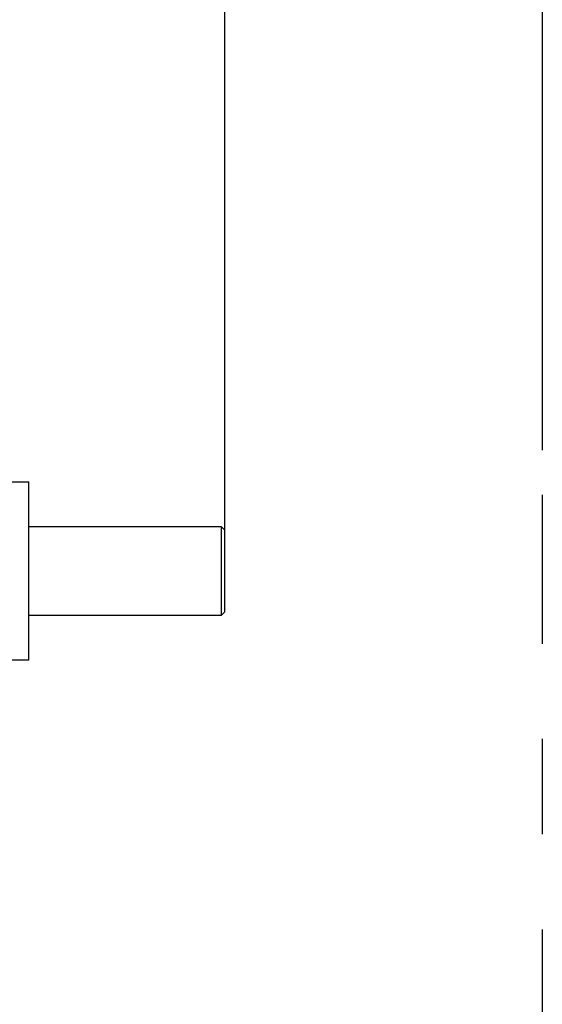
# Model space of a CAD drawing. Units: inches. Extents: x 144.9 to 238.4, y 214.8 to 247.7.
# Drawn here: x 183.6 to 184.2, y 224.5 to 225.6 of the extents above; entities that cross this region are included whole.
import ezdxf

# ---------------------------------------------------------------- set-up
doc = ezdxf.new("R2010")
doc.units = ezdxf.units.IN
doc.header["$LTSCALE"] = 0.25
doc.header["$MEASUREMENT"] = 0
doc.linetypes.add('PHANTOM2', pattern=[1.25, 0.625, -0.125, 0.125, -0.125, 0.125, -0.125])
for name, color, linetype in [('ANNOTATIONS', 1, 'Continuous'), ('HIDDEN', 6, 'PHANTOM2'), ('MOTOR RH', 7, 'Continuous')]:
    doc.layers.add(name, color=color, linetype=linetype)
doc.styles.add('ARIAL', font='arial.ttf', dxfattribs={"height": 0.09375})
doc.dimstyles.new('STANDARD$0', dxfattribs={"dimtxt": 0.09375, "dimasz": 0.09375, "dimexe": 0.03125, "dimexo": 0.046875, "dimgap": 0.09, "dimtad": 0, "dimtih": 1, "dimtoh": 1, "dimdec": 4, "dimzin": 0, "dimdsep": 46, "dimtxsty": 'ARIAL', "dimcen": 0.09, "dimadec": 0, "dimazin": 0, "dimtfac": 1, "dimtdec": 4, "dimtofl": 0, "dimtmove": 0, "dimatfit": 1, "dimfxl": 1, "dimtolj": 1, "dimtzin": 0, "dimarcsym": 0})

# ---------------------------------------------------------------- blocks, each defined once
blk = doc.blocks.new('*D64')
at = {"layer": 'ANNOTATIONS', "color": 0, "lineweight": -2, "transparency": 16777216}
for p, q in [((182.6901, 223.8494), (182.6901, 225.9991)), ((183.8307, 224.99), (183.8307, 225.9991)), ((182.7838, 225.9678), (182.9753, 225.9678)), ((183.737, 225.9678), (183.5455, 225.9678))]:
    blk.add_line(p, q, dxfattribs=at)
at = {"layer": 'ANNOTATIONS', "color": 0, "transparency": 16777216}
for points in [[(182.7838, 225.9834), (182.7838, 225.9522), (182.6901, 225.9678)], [(183.737, 225.9834), (183.737, 225.9522), (183.8307, 225.9678)]]:
    blk.add_solid(points, dxfattribs=at)
at = {"layer": 'defpoints', "color": 0, "transparency": 16777216}
for p in [(182.6901, 225.9678), (183.8307, 224.9432), (182.6901, 223.8025)]:
    blk.add_point(p, dxfattribs=at)
at = {"layer": 'ANNOTATIONS', "color": 0, "transparency": 16777216, "insert": (183.2604, 225.9678), "char_height": 0.09375, "attachment_point": 5, "style": 'ARIAL'}
blk.add_mtext('\\A1;18 5/8"', dxfattribs=at)
blk = doc.blocks.new('*D66')
at = {"layer": 'ANNOTATIONS', "color": 0, "lineweight": -2, "transparency": 16777216}
for p, q in [((182.6901, 223.8494), (182.6901, 226.3654)), ((184.1637, 225.1127), (184.1637, 226.3654)), ((182.7838, 226.3342), (183.2225, 226.3342)), ((184.0699, 226.3342), (183.6312, 226.3342))]:
    blk.add_line(p, q, dxfattribs=at)
at = {"layer": 'ANNOTATIONS', "color": 0, "transparency": 16777216}
for points in [[(182.7838, 226.3498), (182.7838, 226.3185), (182.6901, 226.3342)], [(184.0699, 226.3498), (184.0699, 226.3185), (184.1637, 226.3342)]]:
    blk.add_solid(points, dxfattribs=at)
at = {"layer": 'defpoints', "color": 0, "transparency": 16777216}
for p in [(182.6901, 226.3342), (184.1637, 225.0658), (182.6901, 223.8025)]:
    blk.add_point(p, dxfattribs=at)
at = {"layer": 'ANNOTATIONS', "color": 0, "transparency": 16777216, "insert": (183.4269, 226.3342), "char_height": 0.09375, "attachment_point": 5, "style": 'ARIAL'}
blk.add_mtext('\\A1;24""', dxfattribs=at)

msp = doc.modelspace()

# ---------------------------------------------------------------- linework, layer by layer
at = {"layer": 'HIDDEN'}
msp.add_line((184.16366, 225.06585), (184.16366, 224.03516), dxfattribs=at)
at = {"layer": 'MOTOR RH'}
for p, q in [((183.58364, 225.07963), (183.62521, 225.07963)), ((183.62521, 224.89213), (183.62521, 225.07963)), ((183.62521, 225.03269), (183.82681, 225.03269)), ((183.82681, 225.03269), (183.82681, 224.93907)), ((183.82681, 225.03269), (183.83071, 225.02879)), ((183.83071, 224.94297), (183.83071, 225.02879)), ((183.82681, 224.93907), (183.62521, 224.93907)), ((183.83071, 224.94317), (183.82681, 224.93921)), ((183.83071, 224.94297), (183.82681, 224.93907)), ((183.62521, 224.89213), (183.58364, 224.89213))]:
    msp.add_line(p, q, dxfattribs=at)

# ---------------------------------------------------------------- dimensions: what is measured, and where the dimension line sits
at = {"layer": 'ANNOTATIONS'}
for base, p1, text, picture, middle in [((182.69009, 226.33417), (184.16366, 225.06585), '24""', '*D66', (183.42687, 226.33417)), ((182.69009, 225.96781), (183.83071, 224.94317), '18 5/8"', '*D64', (183.2604, 225.96781))]:
    dim = msp.add_linear_dim(base=base, p1=p1, p2=(182.69009, 223.80249), text=text, dimstyle='STANDARD$0', dxfattribs=at)
    dim.commit()
    dim.dimension.update_dxf_attribs({"geometry": picture, "text_midpoint": middle, "dimtype": 160})

doc.saveas('drawing.dxf')
